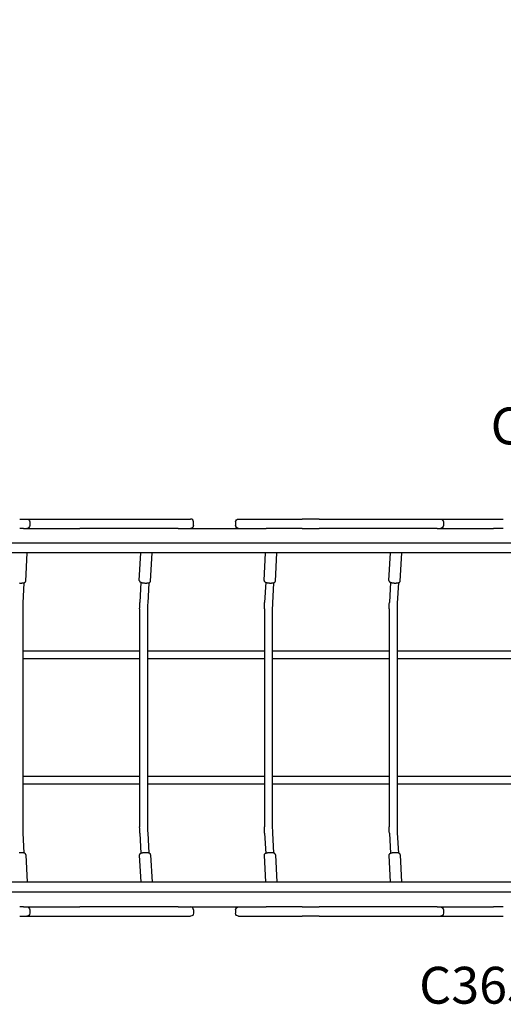
# Model space of a CAD drawing. Units: millimetres. Extents: x 0 to 36346, y 0 to 21000.
# Drawn here: x 9925 to 10908, y 14231 to 16235 of the extents above; entities that cross this region are included whole.
import ezdxf

# ---------------------------------------------------------------- set-up
doc = ezdxf.new("R2010")
doc.units = ezdxf.units.MM
doc.header["$LTSCALE"] = 15
doc.layers.get('DEFPOINTS').update_dxf_attribs({"lineweight": 50})
doc.layers.add('P001', color=131, linetype='Continuous')
doc.layers.add('P902', color=185, linetype='Continuous')
doc.layers.add('P_2DIM', color=6, linetype='Continuous', lineweight=25)
doc.styles.add('BIGFONT', font='simplex.shx', dxfattribs={"bigfont": 'bigfont.shx'})
doc.dimstyles.new('DIMBIGFONT$0', dxfattribs={"dimscale": 50, "dimtxt": 3, "dimasz": 2, "dimexe": 1.5, "dimexo": 3, "dimgap": 0.75, "dimtad": 1, "dimdec": 0, "dimdsep": 46, "dimtxsty": 'BIGFONT', "dimcen": 0, "dimclrd": 256, "dimclre": 256, "dimclrt": 230, "dimadec": 0, "dimazin": 0, "dimtfac": 0.6, "dimtdec": 0, "dimtofl": 0, "dimtmove": 2, "dimatfit": 3, "dimfxl": 1, "dimtvp": 1, "dimtolj": 1, "dimarcsym": 0})

# ---------------------------------------------------------------- blocks, each defined once
blk = doc.blocks.new('*D14')
at = {"layer": 'DEFPOINTS', "color": 0}
for p in [(10363.3, 17449.3), (11271.1, 15894.8), (11272.3, 15895.5)]:
    blk.add_point(p, dxfattribs=at)
at = {"layer": 'P_2DIM', "lineweight": -2}
for p, q in [((10233.8, 17373.5), (10297.3, 17410.7)), ((10412.5, 17362.2), (11220.6, 15981.1)), ((11142.9, 15819.8), (11206.4, 15856.9))]:
    blk.add_line(p, q, dxfattribs=at)
at = {"layer": 'P_2DIM'}
for points in [[(10426.9, 17370.7), (10398.2, 17353.8), (10362, 17448.5)], [(11206.2, 15972.7), (11235, 15989.5), (11271.1, 15894.8)]]:
    blk.add_solid(points, dxfattribs=at)
at = {"layer": 'P_2DIM', "color": 230, "insert": (10913.7, 16728.5), "char_height": 150, "attachment_point": 5, "rotation": 300.3317, "style": 'BIGFONT'}
blk.add_mtext('\\A1;1800', dxfattribs=at)

msp = doc.modelspace()

# ---------------------------------------------------------------- linework, layer by layer
at = {"layer": 'P001'}
for p, q in [((9924.7, 15218.7), (9939.3, 15218.7)), ((9939.3, 15218.7), (10033.9, 15218.7)), ((9945.3, 15212.7), (9945.3, 15205.7)), ((10033.9, 15218.7), (10067.2, 15218.7)), ((10067.2, 15218.7), (10104.3, 15218.7)), ((10104.3, 15218.7), (10126.2, 15218.7)), ((10126.2, 15218.7), (10228.6, 15218.7)), ((10228.6, 15218.7), (10252.6, 15218.7)), ((10252.6, 15218.7), (10265.2, 15218.7)), ((10265.2, 15218.7), (10272.3, 15218.7)), ((10278.3, 15205.7), (10278.3, 15212.7)), ((10363.9, 15212.7), (10363.9, 15205.7)), ((10369.9, 15218.7), (10382.5, 15218.7)), ((10382.5, 15218.7), (10426.3, 15218.7)), ((10426.3, 15218.7), (10471.6, 15218.7)), ((10471.6, 15218.7), (10499.3, 15218.7)), ((10533.7, 15218.7), (10499.3, 15218.7)), ((10533.7, 15218.7), (10651.2, 15218.7)), ((10651.2, 15218.7), (10706.4, 15218.7)), ((10706.4, 15218.7), (10765.9, 15218.7)), ((10765.9, 15218.7), (10780.5, 15218.7)), ((10780.5, 15218.7), (10875.1, 15218.7)), ((10786.5, 15212.7), (10786.5, 15205.7)), ((10875.1, 15218.7), (10908.4, 15218.7)), ((9932.5, 15199.7), (9924.7, 15199.7)), ((9932.5, 15199.7), (10047.2, 15199.7)), ((10067.2, 15199.7), (10047.2, 15199.7)), ((10104.3, 15199.7), (10067.2, 15199.7)), ((10126.2, 15199.7), (10104.3, 15199.7)), ((10228.6, 15199.7), (10126.2, 15199.7)), ((10247.1, 15199.7), (10228.6, 15199.7)), ((10247.1, 15199.7), (10425.8, 15199.7)), ((10426.3, 15199.7), (10425.8, 15199.7)), ((10471.6, 15199.7), (10426.3, 15199.7)), ((10499.3, 15199.7), (10471.6, 15199.7)), ((10499.3, 15199.7), (10533.7, 15199.7)), ((10651.2, 15199.7), (10533.7, 15199.7)), ((10706.4, 15199.7), (10651.2, 15199.7)), ((10765.9, 15199.7), (10706.4, 15199.7)), ((10773.8, 15199.7), (10765.9, 15199.7)), ((10773.8, 15199.7), (10888.4, 15199.7)), ((10908.4, 15199.7), (10888.4, 15199.7)), ((11190.8, 15169.7), (9451.8, 15169.7)), ((11190.8, 15149.7), (9451.8, 15149.7)), ((9937.1, 15092.6), (9940.2, 15149.7)), ((10168, 15093.8), (10171, 15149.7)), ((10190.9, 15092.6), (10194, 15149.7)), ((10421.8, 15093.8), (10424.8, 15149.7)), ((10444.8, 15092.6), (10447.8, 15149.7)), ((10675.6, 15093.8), (10678.7, 15149.7)), ((10698.6, 15092.6), (10701.7, 15149.7)), ((9933.4, 15089.1), (9931.2, 15047.8)), ((10171.3, 15090), (10169, 15048.7)), ((10187.2, 15089.1), (10185, 15047.8)), ((10425.1, 15090), (10422.9, 15048.7)), ((10441.1, 15089.1), (10438.8, 15047.8)), ((10678.9, 15090), (10676.7, 15048.7)), ((10694.9, 15089.1), (10692.7, 15047.8)), ((9930.8, 15036.1), (9930.8, 14592.3)), ((10168.7, 15036.1), (10168.7, 14592.3)), ((10184.7, 15036.1), (10184.7, 14592.3)), ((10422.5, 15036.1), (10422.5, 14592.3)), ((10438.5, 15036.1), (10438.5, 14592.3)), ((10676.4, 15036.1), (10676.4, 14592.3)), ((10692.4, 15036.1), (10692.4, 14592.3)), ((10168.7, 14950.2), (9930.8, 14950.2)), ((10422.5, 14950.2), (10184.7, 14950.2)), ((10676.4, 14950.2), (10438.5, 14950.2)), ((10930.2, 14950.2), (10692.4, 14950.2)), ((10168.7, 14934.2), (9930.8, 14934.2)), ((10422.5, 14934.2), (10184.7, 14934.2)), ((10676.4, 14934.2), (10438.5, 14934.2)), ((10930.2, 14934.2), (10692.4, 14934.2)), ((10168.7, 14695.2), (9930.8, 14695.2)), ((10422.5, 14695.2), (10184.7, 14695.2)), ((10676.4, 14695.2), (10438.5, 14695.2)), ((10930.2, 14695.2), (10692.4, 14695.2)), ((10168.7, 14679.2), (9930.8, 14679.2)), ((10422.5, 14679.2), (10184.7, 14679.2)), ((10676.4, 14679.2), (10438.5, 14679.2)), ((10930.2, 14679.2), (10692.4, 14679.2)), ((9931.2, 14580.6), (9933.4, 14539.3)), ((10169, 14579.8), (10171.3, 14538.5)), ((10185, 14580.6), (10187.2, 14539.3)), ((10422.9, 14579.8), (10425.1, 14538.5)), ((10438.8, 14580.6), (10441.1, 14539.3)), ((10676.7, 14579.8), (10678.9, 14538.5)), ((10692.7, 14580.6), (10694.9, 14539.3)), ((9937.1, 14535.9), (9940.1, 14479.7)), ((10168, 14534.6), (10170.9, 14479.7)), ((10190.9, 14535.9), (10194, 14479.7)), ((10421.8, 14534.6), (10424.8, 14479.7)), ((10444.8, 14535.9), (10447.8, 14479.7)), ((10675.6, 14534.6), (10678.6, 14479.7)), ((10698.6, 14535.9), (10701.6, 14479.7)), ((11190.8, 14479.7), (9451.8, 14479.7)), ((11190.8, 14459.7), (9451.8, 14459.7)), ((9932.5, 14429.7), (9924.7, 14429.7)), ((9932.5, 14429.7), (10047.2, 14429.7)), ((9945.3, 14423.7), (9945.3, 14416.7)), ((10067.2, 14429.7), (10047.2, 14429.7)), ((10104.3, 14429.7), (10067.2, 14429.7)), ((10126.2, 14429.7), (10104.3, 14429.7)), ((10228.6, 14429.7), (10126.2, 14429.7)), ((10247.1, 14429.7), (10228.6, 14429.7)), ((10247.1, 14429.7), (10425.8, 14429.7)), ((10278.3, 14423.7), (10278.3, 14416.7)), ((10363.9, 14423.7), (10363.9, 14416.7)), ((10426.3, 14429.7), (10425.8, 14429.7)), ((10471.6, 14429.7), (10426.3, 14429.7)), ((10499.3, 14429.7), (10471.6, 14429.7)), ((10499.3, 14429.7), (10533.7, 14429.7)), ((10651.2, 14429.7), (10533.7, 14429.7)), ((10706.4, 14429.7), (10651.2, 14429.7)), ((10765.9, 14429.7), (10706.4, 14429.7)), ((10773.8, 14429.7), (10765.9, 14429.7)), ((10773.8, 14429.7), (10888.4, 14429.7)), ((10786.5, 14423.7), (10786.5, 14416.7)), ((10908.4, 14429.7), (10888.4, 14429.7)), ((9924.7, 14410.7), (9939.3, 14410.7)), ((9939.3, 14410.7), (10033.9, 14410.7)), ((10033.9, 14410.7), (10067.2, 14410.7)), ((10067.2, 14410.7), (10104.3, 14410.7)), ((10104.3, 14410.7), (10126.2, 14410.7)), ((10126.2, 14410.7), (10228.6, 14410.7)), ((10228.6, 14410.7), (10252.6, 14410.7)), ((10252.6, 14410.7), (10265.2, 14410.7)), ((10265.2, 14410.7), (10272.3, 14410.7)), ((10369.9, 14410.7), (10382.5, 14410.7)), ((10382.5, 14410.7), (10426.3, 14410.7)), ((10426.3, 14410.7), (10471.6, 14410.7)), ((10471.6, 14410.7), (10499.3, 14410.7)), ((10533.7, 14410.7), (10499.3, 14410.7)), ((10533.7, 14410.7), (10651.2, 14410.7)), ((10651.2, 14410.7), (10706.4, 14410.7)), ((10706.4, 14410.7), (10765.9, 14410.7)), ((10765.9, 14410.7), (10780.5, 14410.7)), ((10780.5, 14410.7), (10875.1, 14410.7)), ((10875.1, 14410.7), (10908.4, 14410.7))]:
    msp.add_line(p, q, dxfattribs=at)
for points in [[(9924.2, 15088.6, 0.010011), (9925.8, 15088.5, 0.010323), (9927.5, 15088.5, 0.007872), (9928.6, 15088.5, 0.009275), (9929.8, 15088.6, 0.01273), (9931.2, 15088.7, 0.020484), (9932.7, 15088.9, 0.009441), (9933.2, 15089.1, 0.005254), (9933.7, 15089.2, 0.003081), (9933.9, 15089.2, 0.004864), (9934.1, 15089.3, 0.029803), (9934.8, 15089.6, 0.045722), (9935.4, 15089.9, 0.025356), (9935.8, 15090.2, 0.021502), (9936.1, 15090.5, 0.079659), (9936.8, 15091.4, 0.089895), (9937.1, 15092.4, 0.007491), (9937.1, 15092.5, 0.007495), (9937.1, 15092.6)], [(10168, 15093.8, 0.091954), (10168.1, 15092.7, 0.082909), (10168.6, 15091.8, 0.066524), (10169.3, 15091, 0.041666), (10170.2, 15090.5, 0.024665), (10170.8, 15090.2, 0.013039), (10171.5, 15089.9, 0.020898), (10172.7, 15089.5, 0.013468), (10173.9, 15089.2, 0.007788), (10174.8, 15089.1, 0.006599), (10175.6, 15088.9, 0.008829), (10176.8, 15088.8, 0.007842), (10178.1, 15088.6, 0.010011), (10179.7, 15088.5, 0.010323), (10181.3, 15088.5, 0.007872), (10182.5, 15088.5, 0.009275), (10183.6, 15088.6, 0.01273), (10185.1, 15088.7, 0.020484), (10186.5, 15088.9, 0.009441), (10187, 15089.1, 0.005254), (10187.5, 15089.2, 0.003081), (10187.7, 15089.2, 0.004864), (10187.9, 15089.3, 0.029803), (10188.6, 15089.6, 0.045722), (10189.3, 15089.9, 0.025356), (10189.6, 15090.2, 0.021502), (10190, 15090.5, 0.079659), (10190.6, 15091.4, 0.089895), (10190.9, 15092.4, 0.007491), (10190.9, 15092.5, 0.007495), (10190.9, 15092.6)], [(10421.8, 15093.8, 0.091954), (10421.9, 15092.7, 0.082909), (10422.4, 15091.8, 0.066524), (10423.2, 15091, 0.041666), (10424, 15090.5, 0.024665), (10424.7, 15090.2, 0.013039), (10425.3, 15089.9, 0.020898), (10426.5, 15089.5, 0.013468), (10427.8, 15089.2, 0.007788), (10428.6, 15089.1, 0.006599), (10429.4, 15088.9, 0.008829), (10430.7, 15088.8, 0.007842), (10431.9, 15088.6, 0.010011), (10433.5, 15088.5, 0.010323), (10435.1, 15088.5, 0.007872), (10436.3, 15088.5, 0.009275), (10437.5, 15088.6, 0.01273), (10438.9, 15088.7, 0.020484), (10440.3, 15088.9, 0.009441), (10440.9, 15089.1, 0.005254), (10441.4, 15089.2, 0.003081), (10441.5, 15089.2, 0.004864), (10441.7, 15089.3, 0.029803), (10442.4, 15089.6, 0.045722), (10443.1, 15089.9, 0.025356), (10443.5, 15090.2, 0.021502), (10443.8, 15090.5, 0.079659), (10444.4, 15091.4, 0.089895), (10444.7, 15092.4, 0.007491), (10444.8, 15092.5, 0.007495), (10444.8, 15092.6)], [(10675.6, 15093.8, 0.091954), (10675.8, 15092.7, 0.082909), (10676.3, 15091.8, 0.066524), (10677, 15091, 0.041666), (10677.9, 15090.5, 0.024665), (10678.5, 15090.2, 0.013039), (10679.2, 15089.9, 0.020898), (10680.4, 15089.5, 0.013468), (10681.6, 15089.2, 0.007788), (10682.4, 15089.1, 0.006599), (10683.3, 15088.9, 0.008829), (10684.5, 15088.8, 0.007842), (10685.7, 15088.6, 0.010011), (10687.3, 15088.5, 0.010323), (10689, 15088.5, 0.007872), (10690.1, 15088.5, 0.009275), (10691.3, 15088.6, 0.01273), (10692.8, 15088.7, 0.020484), (10694.2, 15088.9, 0.009441), (10694.7, 15089.1, 0.005254), (10695.2, 15089.2, 0.003081), (10695.4, 15089.2, 0.004864), (10695.6, 15089.3, 0.029803), (10696.3, 15089.6, 0.045722), (10697, 15089.9, 0.025356), (10697.3, 15090.2, 0.021502), (10697.6, 15090.5, 0.079659), (10698.3, 15091.4, 0.089895), (10698.6, 15092.4, 0.007491), (10698.6, 15092.5, 0.007495), (10698.6, 15092.6)], [(9931.2, 15047.8, 0.006976), (9930.9, 15042, 0.006569), (9930.8, 15036.1)], [(10168.7, 15036.1, -0.006583), (10168.8, 15042.4, -0.006961), (10169, 15048.7)], [(10185, 15047.8, 0.006976), (10184.8, 15042, 0.006569), (10184.7, 15036.1)], [(10422.5, 15036.1, -0.006583), (10422.6, 15042.4, -0.006961), (10422.9, 15048.7)], [(10438.8, 15047.8, 0.006976), (10438.6, 15042, 0.006569), (10438.5, 15036.1)], [(10676.4, 15036.1, -0.006583), (10676.4, 15042.4, -0.006961), (10676.7, 15048.7)], [(10692.7, 15047.8, 0.006976), (10692.4, 15042, 0.006569), (10692.4, 15036.1)], [(9930.8, 14592.3, 0.006569), (9930.9, 14586.5, 0.006975), (9931.2, 14580.6)], [(10169, 14579.8, -0.006962), (10168.8, 14586, -0.006583), (10168.7, 14592.3)], [(10184.7, 14592.3, 0.006569), (10184.8, 14586.5, 0.006975), (10185, 14580.6)], [(10422.9, 14579.8, -0.006962), (10422.6, 14586, -0.006583), (10422.5, 14592.3)], [(10438.5, 14592.3, 0.006569), (10438.6, 14586.5, 0.006975), (10438.8, 14580.6)], [(10676.7, 14579.8, -0.006962), (10676.4, 14586, -0.006583), (10676.4, 14592.3)], [(10692.4, 14592.3, 0.006569), (10692.4, 14586.5, 0.006975), (10692.7, 14580.6)], [(9937.1, 14535.9, 0.091954), (9936.8, 14536.9, 0.082909), (9936.2, 14537.8, 0.066524), (9935.4, 14538.5, 0.041666), (9934.5, 14539, 0.024665), (9933.8, 14539.2, 0.013039), (9933.2, 14539.4, 0.020898), (9931.9, 14539.6, 0.013468), (9930.7, 14539.8, 0.007788), (9929.8, 14539.8, 0.006599), (9929, 14539.9, 0.008829), (9927.7, 14539.9, 0.007842), (9926.5, 14539.9, 0.010011), (9924.9, 14539.8, 0.010323), (9923.3, 14539.7, 0.007872)], [(10190.9, 14535.9, 0.091954), (10190.7, 14536.9, 0.082909), (10190.1, 14537.8, 0.066524), (10189.3, 14538.5, 0.041666), (10188.4, 14539, 0.024665), (10187.7, 14539.2, 0.013039), (10187, 14539.4, 0.020898), (10185.8, 14539.6, 0.013468), (10184.5, 14539.8, 0.007788), (10183.7, 14539.8, 0.006599), (10182.8, 14539.9, 0.008829), (10181.6, 14539.9, 0.007842), (10180.3, 14539.9, 0.010011), (10178.7, 14539.8, 0.010323), (10177.1, 14539.7, 0.007872), (10175.9, 14539.6, 0.009275), (10174.8, 14539.4, 0.01273), (10173.4, 14539.1, 0.020484), (10172, 14538.7, 0.009441), (10171.5, 14538.5, 0.005254), (10171, 14538.3, 0.003081), (10170.8, 14538.3, 0.004864), (10170.6, 14538.2, 0.029803), (10169.9, 14537.9, 0.045722), (10169.3, 14537.4, 0.025356), (10169, 14537.1, 0.021502), (10168.7, 14536.8, 0.079659), (10168.2, 14535.9, 0.089895), (10168, 14534.8, 0.007491), (10168, 14534.7, 0.007495), (10168, 14534.6)], [(10444.8, 14535.9, 0.091954), (10444.5, 14536.9, 0.082909), (10443.9, 14537.8, 0.066524), (10443.1, 14538.5, 0.041666), (10442.2, 14539, 0.024665), (10441.5, 14539.2, 0.013039), (10440.8, 14539.4, 0.020898), (10439.6, 14539.6, 0.013468), (10438.4, 14539.8, 0.007788), (10437.5, 14539.8, 0.006599), (10436.6, 14539.9, 0.008829), (10435.4, 14539.9, 0.007842), (10434.2, 14539.9, 0.010011), (10432.6, 14539.8, 0.010323), (10430.9, 14539.7, 0.007872), (10429.8, 14539.6, 0.009275), (10428.6, 14539.4, 0.01273), (10427.2, 14539.1, 0.020484), (10425.8, 14538.7, 0.009441), (10425.3, 14538.5, 0.005254), (10424.8, 14538.3, 0.003081), (10424.6, 14538.3, 0.004864), (10424.5, 14538.2, 0.029803), (10423.8, 14537.9, 0.045722), (10423.1, 14537.4, 0.025356), (10422.8, 14537.1, 0.021502), (10422.5, 14536.8, 0.079659), (10422, 14535.9, 0.089895), (10421.8, 14534.8, 0.007491), (10421.8, 14534.7, 0.007495), (10421.8, 14534.6)], [(10698.6, 14535.9, 0.091954), (10698.3, 14536.9, 0.082909), (10697.7, 14537.8, 0.066524), (10696.9, 14538.5, 0.041666), (10696, 14539, 0.024665), (10695.4, 14539.2, 0.013039), (10694.7, 14539.4, 0.020898), (10693.4, 14539.6, 0.013468), (10692.2, 14539.8, 0.007788), (10691.3, 14539.8, 0.006599), (10690.5, 14539.9, 0.008829), (10689.2, 14539.9, 0.007842), (10688, 14539.9, 0.010011), (10686.4, 14539.8, 0.010323), (10684.8, 14539.7, 0.007872), (10683.6, 14539.6, 0.009275), (10682.5, 14539.4, 0.01273), (10681, 14539.1, 0.020484), (10679.6, 14538.7, 0.009441), (10679.1, 14538.5, 0.005254), (10678.7, 14538.3, 0.003081), (10678.5, 14538.3, 0.004864), (10678.3, 14538.2, 0.029803), (10677.6, 14537.9, 0.045722), (10677, 14537.4, 0.025356), (10676.7, 14537.1, 0.021502), (10676.4, 14536.8, 0.079659), (10675.8, 14535.9, 0.089895), (10675.6, 14534.8, 0.007491), (10675.6, 14534.7, 0.007495), (10675.6, 14534.6)]]:
    msp.add_lwpolyline(points, format="xyb", dxfattribs=at)
at = {"layer": 'P001', "extrusion": (-3.63311e-29, -2.96666e-13, -1)}
for centre, start, end in [((-9939.3, 15212.7, 0), 90, 180), ((-9939.3, 15205.7, 0), 180, 270), ((-10369.9, 15212.7, 0), 0, 90), ((-10369.9, 15205.7, 0), 270, 0), ((-10780.5, 15212.7, 0), 90, 180), ((-10780.5, 15205.7, 0), 180, 270), ((-9939.3, 14423.7, 0), 90, 180), ((-10369.9, 14423.7, 0), 0, 90), ((-10780.5, 14423.7, 0), 90, 180), ((-9939.3, 14416.7, 0), 180, 270), ((-10272.3, 14416.7, 0), 180, 270), ((-10369.9, 14416.7, 0), 270, 0), ((-10780.5, 14416.7, 0), 180, 270)]:
    msp.add_arc(centre, 6, start, end, dxfattribs=at)
at = {"layer": 'P001'}
for centre in [(10272.3, 15212.7), (10272.3, 14423.7)]:
    msp.add_arc(centre, 6, 0, 90, dxfattribs=at)
at = {"layer": 'P001', "extrusion": (9.4739e-14, -3.06476e-13, -1)}
msp.add_arc((-10272.3, 15205.7, 0), 6, 180, 270, dxfattribs=at)

# ---------------------------------------------------------------- texts
at = {"layer": 'P902', "style": 'BIGFONT'}
for s, p in [('C4050', (10882.7, 15370.6)), ('C3650', (10737.2, 14232.8))]:
    msp.add_text(s, height=75, dxfattribs=at).set_placement(p)

# ---------------------------------------------------------------- dimensions: what is measured, and where the dimension line sits
at = {"layer": 'P_2DIM'}
dim = msp.add_aligned_dim(p1=(10363.3, 17449.3), p2=(11272.3, 15895.5), distance=-1.4, dimstyle='DIMBIGFONT$0', dxfattribs=at)
dim.commit()
dim.dimension.update_dxf_attribs({"geometry": '*D14', "text_midpoint": (10913.7, 16728.5)})

doc.saveas('drawing.dxf')
